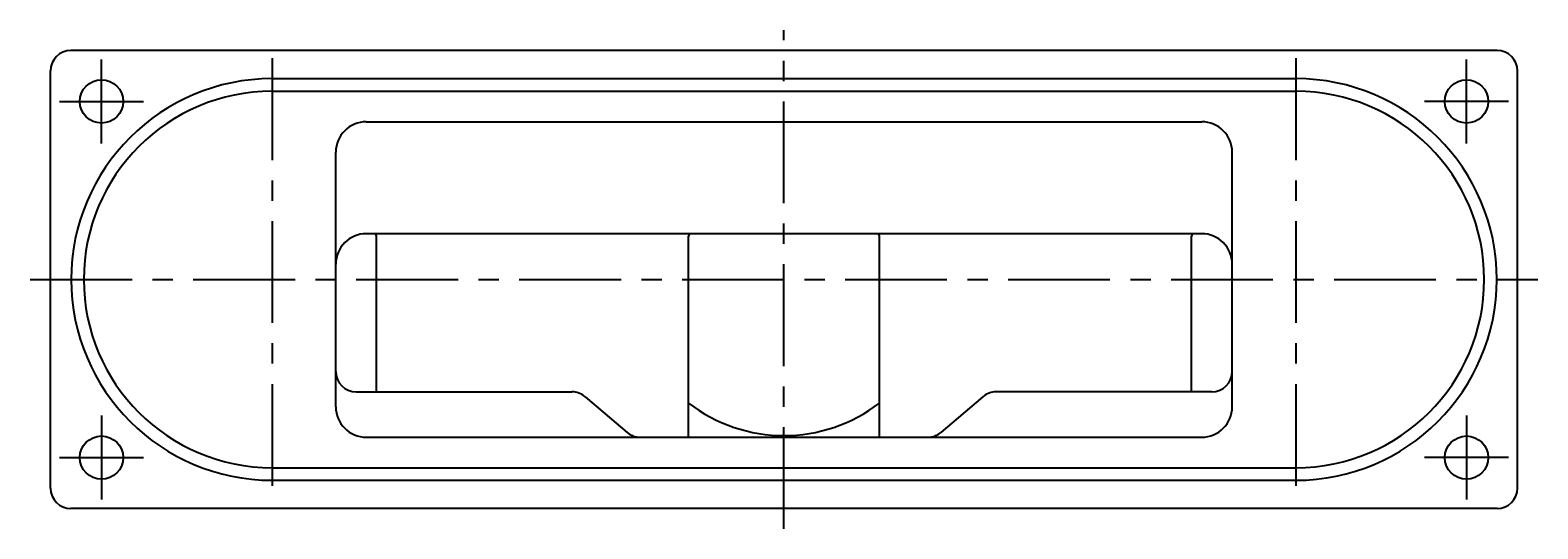
# Model space of a CAD drawing. Extents: x 1 to 59, y 1 to 121.
# Drawn here: x 1 to 19, y 30 to 36 of the extents above; entities that cross this region are included whole.
import ezdxf

# ---------------------------------------------------------------- set-up
doc = ezdxf.new("R2010")
doc.units = 0
doc.header["$MEASUREMENT"] = 0
doc.linetypes.add('CENTER', pattern=[2, 1.25, -0.25, 0.25, -0.25])
doc.layers.add('CL', color=7, linetype='CENTER')
doc.layers.add('OBJ', color=1, linetype='CONTINUOUS')
doc.styles.add('ROMANS', font='ROMANS', dxfattribs={"oblique": 15})

msp = doc.modelspace()

# ---------------------------------------------------------------- linework, layer by layer
at = {"layer": 'CL'}
for p, q in [((10, 30.071), (10, 36.196)), ((3.72, 35.85), (3.72, 30.418)), ((16.28, 35.85), (16.28, 30.418)), ((0.75, 33.134), (19.25, 33.134))]:
    msp.add_line(p, q, dxfattribs=at)
at = {"layer": 'CL', "linetype": 'CENTER'}
for p, q in [((1.625, 34.805), (1.625, 35.837)), ((18.375, 34.805), (18.375, 35.837)), ((1.109, 35.321), (2.141, 35.321)), ((18.891, 35.321), (17.859, 35.321)), ((1.625, 31.462), (1.625, 30.43)), ((18.375, 31.462), (18.375, 30.43)), ((1.109, 30.946), (2.141, 30.946)), ((18.891, 30.946), (17.859, 30.946))]:
    msp.add_line(p, q, dxfattribs=at)
at = {"layer": 'OBJ'}
for p, q in [((18.75, 35.946), (1.25, 35.946)), ((1, 30.571), (1, 35.696)), ((3.72, 35.6), (16.28, 35.6)), ((19, 30.571), (19, 35.696)), ((3.72, 35.446), (16.28, 35.446)), ((4.875, 35.071), (15.125, 35.071)), ((4.5, 31.571), (4.5, 34.696)), ((15.5, 31.571), (15.5, 34.696)), ((15.125, 33.696), (4.875, 33.696)), ((5, 31.754), (5, 33.666)), ((8.828, 31.196), (8.828, 33.666)), ((11.172, 31.196), (11.172, 33.666)), ((15, 31.754), (15, 33.666)), ((4.75, 31.754), (7.397, 31.754)), ((7.559, 31.694), (8.074, 31.256)), ((12.441, 31.694), (11.926, 31.256)), ((15.25, 31.754), (12.603, 31.754)), ((4.875, 31.196), (15.125, 31.196)), ((3.72, 30.822), (16.28, 30.822)), ((3.72, 30.668), (16.28, 30.668)), ((18.75, 30.321), (1.25, 30.321))]:
    msp.add_line(p, q, dxfattribs=at)
for centre in [(1.625, 35.321), (18.375, 35.321), (1.625, 30.946), (18.375, 30.946)]:
    msp.add_circle(centre, 0.266, dxfattribs=at)
for centre, radius, start, end in [((1.25, 35.696), 0.25, 90, 180), ((18.75, 35.696), 0.25, 0, 90), ((3.72, 33.134), 2.466, 90, 270), ((16.28, 33.134), 2.466, 270, 90), ((3.72, 33.134), 2.312, 90, 270), ((16.28, 33.134), 2.312, 270, 90), ((4.875, 34.696), 0.375, 90, 180), ((15.125, 34.696), 0.375, 0, 90), ((4.875, 33.321), 0.375, 90, 180), ((4.97, 33.666), 0.03, 0, 90), ((8.858, 33.666), 0.03, 90, 180), ((11.142, 33.666), 0.03, 0, 90), ((15.03, 33.666), 0.03, 90, 180), ((15.125, 33.321), 0.375, 0, 90), ((4.75, 32.004), 0.25, 180, 270), ((15.25, 32.004), 0.25, 270, 0), ((7.397, 31.504), 0.25, 49.601, 90), ((12.603, 31.504), 0.25, 90, 130.399), ((4.875, 31.571), 0.375, 180, 270), ((10, 33.134), 1.917, 232.316, 307.684), ((15.125, 31.571), 0.375, 270, 0), ((8.236, 31.446), 0.25, 229.601, 270), ((11.764, 31.446), 0.25, 270, 310.399), ((1.25, 30.571), 0.25, 180, 270), ((18.75, 30.571), 0.25, 270, 0)]:
    msp.add_arc(centre, radius, start, end, dxfattribs=at)

# ---------------------------------------------------------------- texts
at = {"layer": 'OBJ', "style": 'ROMANS', "oblique": 15}
msp.add_text('PUMP224', height=0.005, rotation=320, dxfattribs=at).set_placement((7.756, 31.526))

doc.saveas('drawing.dxf')
